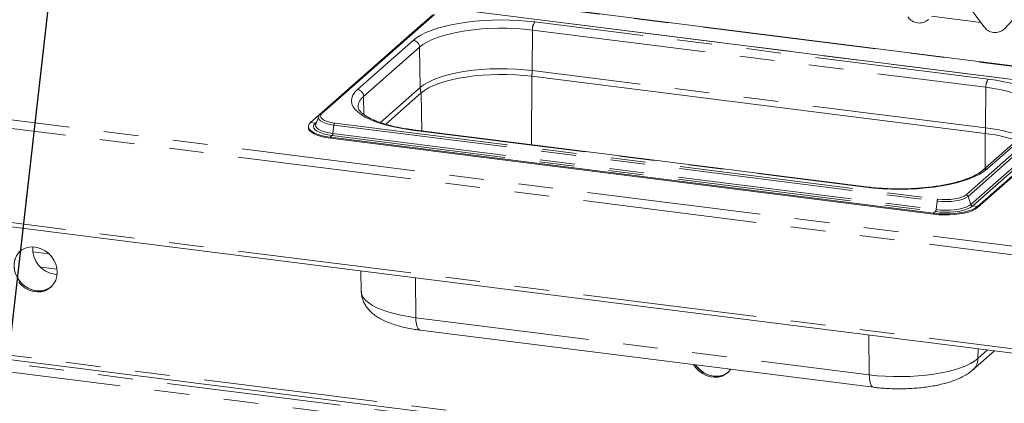
# Paper-space layout 'Blatt2' of a CAD drawing. Units: millimetres. Extents: x 5 to 415, y 5 to 292.
# Drawn here: x 319 to 355, y 172 to 186 of the extents above; entities that cross this region are included whole.
import ezdxf

# ---------------------------------------------------------------- set-up
doc = ezdxf.new("R2010")
doc.units = ezdxf.units.MM
doc.linetypes.add('PHANTOM', pattern=[12.7, 6.35, -1.27, 1.27, -1.27, 1.27, -1.27])
doc.layers.add('BEMAßUNG', color=96, linetype='Continuous')
doc.dimstyles.new('SLDDIMSTYLE5', dxfattribs={"dimtxt": 0.18, "dimasz": 1.016, "dimexe": 0, "dimexo": 0.0625, "dimgap": 0, "dimtad": 0, "dimtih": 1, "dimtoh": 1, "dimdec": 0, "dimrnd": 1e-09, "dimzin": 0, "dimdsep": 46, "dimtxsty": 'Standard', "dimblk1": 'DOT', "dimblk2": 'DOT', "dimsah": 1, "dimcen": 0.09, "dimadec": 0, "dimazin": 0, "dimtfac": 1.016, "dimtdec": 0, "dimtofl": 0, "dimtmove": 0, "dimatfit": 3, "dimldrblk": 'DOT', "dimfxl": 0, "dimfrac": 2, "dimtolj": 1, "dimtzin": 0, "dimarcsym": 0})

# ---------------------------------------------------------------- blocks, each defined once
blk = doc.blocks.new('_DOT')
at = {"color": 0, "linetype": 'ByBlock', "lineweight": -2}
blk.add_line((-0.5, 0), (-1, 0), dxfattribs=at)
at = {"color": 0, "linetype": 'ByBlock', "const_width": 0.5}
blk.add_lwpolyline([(-0.25, 0, 1), (0.25, 0, 1)], format="xyb", close=True, dxfattribs=at)

psp = doc.layouts.new('Blatt2')

# ---------------------------------------------------------------- linework, layer by layer
at = {"color": 8, "linetype": 'PHANTOM', "lineweight": 0}
for p, q in [((362.86036, 183.6394), (283.24791, 193.66963)), ((276.74253, 187.93242), (356.365, 177.90093)), ((276.59834, 187.63879), (356.33948, 177.59235)), ((334.15892, 186.48663), (330.05883, 182.8707)), ((357.18804, 183.87032), (335.19009, 186.6418)), ((354.08938, 186.19349), (352.28787, 186.42045)), ((333.75375, 186.16056), (333.74583, 186.16155)), ((354.35823, 184.12615), (337.8201, 186.20976)), ((337.72566, 184.43679), (337.73526, 185.91261)), ((337.73526, 185.91261), (354.27339, 183.82901)), ((333.39141, 185.54336), (331.35494, 183.74737)), ((331.57941, 183.49676), (333.61587, 185.29276)), ((333.64129, 183.82221), (333.61587, 185.29276)), ((337.69584, 181.73976), (337.71203, 184.22883)), ((354.26379, 182.35318), (337.72566, 184.43679)), ((276.59834, 184.20696), (356.33948, 174.16053)), ((333.64129, 183.82221), (332.19131, 182.54345)), ((333.70116, 182.24304), (333.67733, 183.62172)), ((354.26379, 182.35318), (354.27339, 183.82901)), ((331.5909, 182.83172), (331.57941, 183.49676)), ((329.81785, 182.52394), (329.64575, 182.54562)), ((329.86023, 182.56132), (329.81785, 182.52394)), ((330.49774, 182.45391), (330.45982, 182.14259)), ((330.49774, 182.45391), (352.49569, 179.68243)), ((330.52432, 182.52697), (352.52226, 179.75549)), ((354.32095, 180.85392), (356.35742, 182.64992)), ((330.45982, 182.14259), (352.45776, 179.37111)), ((333.35413, 182.27114), (349.89225, 180.18753)), ((354.24191, 180.87795), (354.25016, 182.14523)), ((330.43324, 182.06952), (330.36819, 182.01216)), ((330.36819, 182.01216), (330.36819, 181.97444)), ((330.43324, 182.06952), (352.43118, 179.29804)), ((353.55344, 179.91066), (355.60348, 181.71862)), ((353.62376, 179.85217), (355.6738, 181.66014)), ((353.7241, 179.56166), (355.77414, 181.36963)), ((353.79442, 179.50317), (355.84446, 181.31114)), ((352.49569, 179.68243), (352.45776, 179.37111)), ((353.62376, 179.85217), (353.7241, 179.56166)), ((352.43118, 179.29804), (352.36613, 179.24068)), ((352.36613, 179.24068), (352.36613, 179.20296)), ((353.79442, 179.50317), (353.96652, 179.48149)), ((353.96652, 179.48149), (353.96652, 179.44378)), ((287.96203, 177.93382), (359.0161, 168.98185)), ((333.4812, 175.43295), (333.47164, 176.88523)), ((333.4812, 175.43295), (350.01933, 173.34934)), ((311.82197, 174.62695), (335.38169, 171.6587)), ((350.01933, 173.34934), (350.00977, 174.80162)), ((335.29684, 171.35759), (311.73712, 174.32584)), ((353.98473, 173.94602), (353.99088, 174.30005)), ((353.98473, 173.94602), (354.33675, 174.25647))]:
    psp.add_line(p, q, dxfattribs=at)
at = {"color": 7, "linetype": 'Continuous', "lineweight": 15}
for p, q in [((362.86036, 183.65503), (283.27791, 193.68147)), ((353.52844, 186.93793), (354.2004, 186.04614)), ((334.106, 186.47121), (330.00592, 182.85527)), ((357.19804, 183.87426), (335.20009, 186.64574)), ((354.94563, 185.95225), (355.61758, 186.67473)), ((333.74583, 186.16155), (329.64575, 182.54562)), ((333.80493, 186.20569), (333.74583, 186.16155)), ((354.94613, 185.95274), (354.94563, 185.95225)), ((337.71203, 184.22883), (354.25016, 182.14523)), ((276.70703, 184.0369), (356.3405, 174.00402)), ((332.38551, 182.48244), (333.67733, 183.62172)), ((329.83289, 182.49106), (329.83022, 182.48352)), ((329.93927, 182.76433), (329.83289, 182.49106)), ((356.19867, 182.60365), (354.1622, 180.80765)), ((329.56556, 182.39929), (329.56556, 182.36158)), ((349.92225, 180.19937), (333.38413, 182.28298)), ((330.36819, 182.01216), (352.36613, 179.24068)), ((330.36819, 181.97444), (352.36613, 179.20296)), ((353.96652, 179.48149), (356.01656, 181.28946)), ((353.96652, 179.44378), (356.01656, 181.25174)), ((287.94268, 177.77988), (359.14514, 168.80922)), ((320.10765, 177.75911), (319.5163, 177.83361)), ((320.39829, 177.20232), (319.78917, 177.27906)), ((331.47863, 177.13632), (331.49252, 176.38586)), ((320.31899, 177.01285), (320.4017, 177.00671)), ((333.63658, 174.98146), (350.17471, 172.89785)), ((353.79853, 173.52734), (354.58922, 174.22466))]:
    psp.add_line(p, q, dxfattribs=at)
at = {"color": 8, "linetype": 'PHANTOM', "lineweight": 0, "flags": 128}
for points in [[(337.8201, 186.20976), (337.51838, 186.24255), (337.20886, 186.26592), (336.8942, 186.27967), (336.57707, 186.28369), (336.26018, 186.27793), (335.94623, 186.26246), (335.63791, 186.23739), (335.33785, 186.20295), (335.04859, 186.15942), (334.77262, 186.10719), (334.51229, 186.04669), (334.26981, 185.97844), (334.04726, 185.90302), (333.84653, 185.82109), (333.66934, 185.73332), (333.5172, 185.64049), (333.39141, 185.54336)], [(333.61587, 185.29276), (333.74102, 185.38862), (333.89375, 185.47993), (334.0726, 185.56581), (334.27583, 185.64543), (334.50151, 185.71803), (334.74744, 185.78291), (335.01126, 185.83943), (335.29044, 185.88707), (335.58228, 185.92536), (335.88398, 185.95392), (336.19262, 185.97249), (336.50523, 185.98089), (336.81881, 185.97904), (337.13034, 185.96694), (337.4368, 185.94473), (337.73526, 185.91261)], [(337.72566, 184.43679), (337.42974, 184.46864), (337.12587, 184.49066), (336.817, 184.50265), (336.50608, 184.50449), (336.19613, 184.49617), (335.89011, 184.47775), (335.59098, 184.44943), (335.30162, 184.41147), (335.02481, 184.36424), (334.76323, 184.30819), (334.51939, 184.24386), (334.29564, 184.17188), (334.09413, 184.09294), (333.9168, 184.00779), (333.76537, 183.91725), (333.64129, 183.82221)], [(356.35742, 182.64992), (356.45579, 182.7505), (356.5259, 182.85367), (356.56716, 182.95856), (356.57921, 183.06427), (356.56194, 183.1699), (356.51551, 183.27454), (356.44031, 183.37732), (356.33698, 183.47734), (356.20641, 183.57376), (356.0497, 183.66575), (355.8682, 183.75253), (355.66346, 183.83335), (355.43721, 183.90754), (355.19139, 183.97444), (354.92811, 184.03351), (354.64959, 184.08422), (354.35823, 184.12615)], [(331.35494, 183.74737), (331.25657, 183.64679), (331.18645, 183.54362), (331.1452, 183.43873), (331.13315, 183.33302), (331.15042, 183.22739), (331.19685, 183.12275), (331.27205, 183.01997), (331.37538, 182.91995), (331.50595, 182.82353), (331.66265, 182.73154), (331.84415, 182.64476), (332.0489, 182.56394), (332.27515, 182.48975), (332.52096, 182.42285), (332.78425, 182.36378), (333.06276, 182.31307), (333.35413, 182.27114)], [(354.27339, 183.82901), (354.56097, 183.78729), (354.8349, 183.73638), (355.09254, 183.67676), (355.3314, 183.60902), (355.5492, 183.53379), (355.74383, 183.45182), (355.91341, 183.36387), (356.05632, 183.27082), (356.17118, 183.17354), (356.25688, 183.07297), (356.3126, 182.97009), (356.33779, 182.86589), (356.33933, 182.82804)], [(330.05883, 182.8707), (330.01803, 182.82022), (330.00756, 182.76806), (330.02781, 182.71623), (330.07801, 182.6667), (330.15624, 182.62139), (330.25948, 182.58204), (330.38376, 182.55016), (330.52432, 182.52697)], [(329.81785, 182.52394), (329.76795, 182.46478), (329.74962, 182.40363), (329.76343, 182.34235), (329.80895, 182.2828), (329.8848, 182.22679), (329.98868, 182.17602), (330.11742, 182.13204), (330.26713, 182.09618), (330.43324, 182.06952)], [(329.83022, 182.48352), (329.82479, 182.45295), (329.83762, 182.39603), (329.8799, 182.34071), (329.95036, 182.28868), (330.04686, 182.24152), (330.16645, 182.20066), (330.30551, 182.16735), (330.45982, 182.14259)], [(329.93927, 182.76433), (329.93242, 182.71765), (329.95458, 182.66094), (330.0095, 182.60676), (330.09507, 182.5572), (330.20801, 182.51415), (330.34398, 182.47927), (330.49774, 182.45391)], [(333.38413, 182.28298), (333.3705, 182.28132), (333.35413, 182.27114)], [(349.89225, 180.18753), (350.19398, 180.15474), (350.5035, 180.13137), (350.81816, 180.11761), (351.13529, 180.1136), (351.45218, 180.11935), (351.76612, 180.13483), (352.07444, 180.1599), (352.37451, 180.19434), (352.66376, 180.23787), (352.93973, 180.2901), (353.20007, 180.3506), (353.44255, 180.41885), (353.6651, 180.49426), (353.86582, 180.5762), (354.04301, 180.66397), (354.19515, 180.7568), (354.32095, 180.85392)], [(349.92233, 180.19936), (349.90862, 180.19772), (349.89225, 180.18753)], [(352.45776, 179.37111), (352.62262, 179.35566), (352.79302, 179.34998), (352.96379, 179.35426), (353.12974, 179.36835), (353.28583, 179.39184), (353.42731, 179.42401), (353.54988, 179.46387), (353.64982, 179.51022), (353.7241, 179.56166)], [(352.49569, 179.68243), (352.66134, 179.66755), (352.83252, 179.66373), (353.00265, 179.67111), (353.16519, 179.68942), (353.31389, 179.71794), (353.44303, 179.75559), (353.54766, 179.80091), (353.62376, 179.85217)], [(352.52226, 179.75549), (352.67369, 179.74189), (352.83017, 179.7384), (352.98568, 179.74515), (353.13426, 179.76189), (353.27018, 179.78796), (353.38824, 179.82237), (353.48388, 179.8638), (353.55344, 179.91066)], [(352.43118, 179.29804), (352.60866, 179.28141), (352.7921, 179.2753), (352.97594, 179.2799), (353.15458, 179.29508), (353.32261, 179.32036), (353.47492, 179.35498), (353.60687, 179.3979), (353.71446, 179.4478), (353.79442, 179.50317)], [(331.49252, 176.38586), (331.49397, 176.36006), (331.51823, 176.25975), (331.57186, 176.16072), (331.65435, 176.06391), (331.76492, 175.97027), (331.90248, 175.88069), (332.06573, 175.79603), (332.25308, 175.71712), (332.46274, 175.64471), (332.69268, 175.5795), (332.94069, 175.52211), (333.20437, 175.4731), (333.4812, 175.43295)], [(333.4812, 175.43295), (333.48653, 175.31417), (333.50069, 175.20825), (333.52315, 175.11915), (333.55307, 175.05024), (333.58933, 175.00411), (333.63055, 174.98247), (333.63658, 174.98146)], [(350.01933, 173.34934), (350.30663, 173.31842), (350.60164, 173.29704), (350.90152, 173.2854), (351.20338, 173.28361), (351.50431, 173.29169), (351.80142, 173.30957), (352.09183, 173.33707), (352.37276, 173.37392), (352.6415, 173.41978), (352.89547, 173.4742), (353.13221, 173.53665), (353.34944, 173.60653), (353.54508, 173.68318), (353.71724, 173.76585), (353.86427, 173.85374), (353.98473, 173.94602)], [(350.17462, 172.89787), (350.16868, 172.89886), (350.12745, 172.9205), (350.0912, 172.96664), (350.06128, 173.03555), (350.03882, 173.12464), (350.02466, 173.23056), (350.01933, 173.34934)]]:
    psp.add_lwpolyline(points, dxfattribs=at)
at = {"color": 7, "linetype": 'Continuous', "lineweight": 15, "flags": 128}
for points in [[(333.67733, 183.62172), (333.79991, 183.71561), (333.9495, 183.80504), (334.12467, 183.88916), (334.32373, 183.96714), (334.54476, 184.03825), (334.78564, 184.10179), (335.04404, 184.15716), (335.31747, 184.20382), (335.60332, 184.24132), (335.89881, 184.26929), (336.2011, 184.28748), (336.50729, 184.29571), (336.81442, 184.29389), (337.11954, 184.28205), (337.41971, 184.26029), (337.71203, 184.22883)], [(329.64575, 182.54562), (329.59138, 182.48326), (329.56694, 182.41882), (329.57305, 182.35391), (329.60954, 182.29012), (329.67552, 182.22901), (329.76936, 182.1721), (329.88876, 182.12078), (330.03078, 182.07632), (330.19191, 182.03981), (330.36819, 182.01216)], [(329.94436, 182.77567), (329.94388, 182.77471), (329.93927, 182.76433)], [(329.56556, 182.36158), (329.57305, 182.3162), (329.60954, 182.25241), (329.67552, 182.1913), (329.76936, 182.13439), (329.88876, 182.08307), (330.03078, 182.03861), (330.19191, 182.0021), (330.36819, 181.97444)], [(352.36613, 179.24068), (352.55322, 179.22255), (352.74652, 179.21441), (352.94125, 179.21644), (353.13263, 179.2286), (353.31595, 179.2506), (353.48669, 179.28188), (353.64065, 179.32168), (353.77403, 179.36902), (353.88355, 179.42273), (353.96652, 179.48149)], [(352.36613, 179.20296), (352.55322, 179.18484), (352.74652, 179.17669), (352.94125, 179.17873), (353.13263, 179.19089), (353.31595, 179.21289), (353.48669, 179.24417), (353.64065, 179.28397), (353.77403, 179.33131), (353.88355, 179.38502), (353.96652, 179.44378)], [(319.04787, 177.85762), (319.0429, 177.85281), (318.95302, 177.74417), (318.88655, 177.61799), (318.84573, 177.47854), (318.83197, 177.3306), (318.84573, 177.17918), (318.88655, 177.02946), (318.95302, 176.88652), (319.0429, 176.75524), (319.15312, 176.64008), (319.27992, 176.54497), (319.41899, 176.47315), (319.5656, 176.42706), (319.71474, 176.40827), (319.86134, 176.41742), (320.00041, 176.4542), (320.12722, 176.51736), (320.19004, 176.56251)], [(319.04787, 177.85762), (318.99521, 177.80093), (318.9167, 177.68302), (318.86282, 177.54963), (318.83542, 177.40532), (318.83542, 177.255), (318.86282, 177.10379), (318.9167, 176.95683), (318.99521, 176.81913), (319.09569, 176.69539), (319.21471, 176.5898), (319.34821, 176.50598), (319.49166, 176.44677), (319.64017, 176.41419)], [(320.40594, 177.08953), (320.39218, 177.24095), (320.35136, 177.39067), (320.28489, 177.53361), (320.19501, 177.66489), (320.08479, 177.78005), (319.95799, 177.87516), (319.81892, 177.94698), (319.67231, 177.99308), (319.52317, 178.01187), (319.37657, 178.00271), (319.2375, 177.96593), (319.11069, 177.90278), (319.00048, 177.81539)], [(319.00048, 176.71782), (319.11069, 176.60267), (319.2375, 176.50756), (319.37657, 176.43573), (319.52317, 176.38964), (319.67231, 176.37085), (319.81892, 176.38), (319.95799, 176.41678), (320.08479, 176.47994), (320.19501, 176.56733), (320.28489, 176.67596), (320.35136, 176.80215), (320.39218, 176.94159), (320.40594, 177.08953)], [(343.61327, 173.72452), (343.69542, 173.60655), (343.80563, 173.4914), (343.93244, 173.39629), (344.07151, 173.32446), (344.21811, 173.27837), (344.36725, 173.25958), (344.51385, 173.26873), (344.65293, 173.30551), (344.77973, 173.36867), (344.88995, 173.45606), (344.97209, 173.55332)], [(343.68499, 173.71548), (343.73784, 173.64397), (343.84806, 173.52881), (343.97486, 173.4337), (344.11393, 173.36188), (344.26054, 173.31579), (344.40968, 173.297), (344.55628, 173.30615), (344.69535, 173.34293), (344.82216, 173.40609), (344.88498, 173.45124)]]:
    psp.add_lwpolyline(points, dxfattribs=at)
at = {"color": 7, "linetype": 'Continuous', "lineweight": 15}
for centre, radius, start, end in [((351.84389, 186.66317), 0.49187, 213.041545, 312.596943), ((354.61272, 186.31433), 0.49187, 213.041545, 312.596943), ((353.61829, 176.52993), 5.65074, 71.681091, 83.579655), ((320.44638, 177.93839), 0.93426, 175.475282, 262.162937), ((319.74371, 177.12374), 0.71707, 261.697394, 308.494366), ((344.46906, 174.23251), 0.93919, 213.401486, 261.800261), ((344.43865, 174.01247), 0.71707, 261.697395, 308.494365)]:
    psp.add_arc(centre, radius, start, end, dxfattribs=at)
at = {"color": 8, "linetype": 'PHANTOM', "lineweight": 0}
for centre, radius, start, end in [((338.20379, 185.93953), 0.46929, 144.842493, 183.287831), ((333.35372, 185.28378), 0.2623, 1.96157, 81.739597), ((335.89871, 184.45207), 1.82701, 352.981826, 359.521038), ((354.74191, 183.85592), 0.46929, 144.842493, 183.287831), ((331.31725, 183.48779), 0.2623, 1.96157, 81.739597), ((334.2901, 183.83539), 0.64895, 181.16365, 199.222987), ((331.88107, 183.08738), 0.50853, 126.385489, 177.302625), ((330.04929, 182.80495), 0.06643, 81.742464, 130.773283), ((329.82705, 182.59375), 0.07042, 262.495023, 286.051662), ((330.62804, 182.44788), 0.13043, 142.670433, 177.351804), ((330.32952, 182.14862), 0.13043, 322.670433, 357.351804), ((352.43684, 182.36846), 1.82701, 352.981826, 359.521038), ((353.69424, 177.02473), 5.35881, 69.553293, 83.898988), ((354.29235, 180.65658), 0.19941, 81.754035, 130.54156), ((352.62598, 179.6764), 0.13043, 142.670433, 177.351804), ((353.54065, 179.82377), 0.08782, 18.867509, 81.629796), ((353.80721, 179.59006), 0.08782, 198.867509, 261.629796), ((352.32747, 179.37714), 0.13043, 322.670433, 357.351804), ((353.41954, 173.94662), 0.56519, 312.213995, 359.939386)]:
    psp.add_arc(centre, radius, start, end, dxfattribs=at)
at = {"color": 7, "linetype": 'Continuous', "lineweight": 15}
for points, knots in [([(330.00592, 182.85527), (329.99459, 182.84481), (329.97092, 182.82294), (329.95653, 182.79538), (329.94904, 182.78102)], [0, 0, 0, 0, 0.47877258, 1, 1, 1, 1]), ([(333.38413, 182.28298), (333.33743, 182.28911), (333.20212, 182.30686), (332.98598, 182.3419), (332.74163, 182.39007), (332.51236, 182.4447), (332.30005, 182.50498), (332.10664, 182.57014), (331.93386, 182.63914), (331.78331, 182.71076), (331.65627, 182.78346), (331.55364, 182.85534), (331.47565, 182.92412), (331.42149, 182.98714), (331.38938, 183.04174), (331.37502, 183.08208), (331.3746, 183.10322), (331.37442, 183.11235)], [0, 0, 0, 0, 0.03802237, 0.11016877, 0.18215625, 0.25390015, 0.32533034, 0.39636047, 0.46688611, 0.53678743, 0.60594304, 0.67427012, 0.74182081, 0.80899508, 0.87654645, 0.94670984, 1, 1, 1, 1]), ([(354.1622, 180.80765), (354.14727, 180.79499), (354.10526, 180.7594), (354.01744, 180.69863), (353.89232, 180.62707), (353.74419, 180.55654), (353.57427, 180.48842), (353.38369, 180.42385), (353.17405, 180.36386), (352.94713, 180.30931), (352.7049, 180.26093), (352.44943, 180.21931), (352.18286, 180.18493), (351.90742, 180.15817), (351.62538, 180.13933), (351.33905, 180.12858), (351.05075, 180.12607), (350.76278, 180.13178), (350.47771, 180.14583), (350.19572, 180.16751), (350.01379, 180.18871), (349.92225, 180.19937)], [0, 0, 0, 0, 0.02824724, 0.07945274, 0.13099716, 0.18310986, 0.23580902, 0.28902883, 0.34268118, 0.39668065, 0.45095317, 0.50543744, 0.56008365, 0.61485127, 0.66970689, 0.72462228, 0.77957277, 0.83453581, 0.88948479, 0.94439535, 1, 1, 1, 1]), ([(331.49506, 176.38539), (331.49608, 176.34768), (331.49847, 176.25904), (331.53089, 176.12371), (331.58484, 175.98388), (331.65894, 175.85393), (331.75117, 175.73309), (331.86261, 175.61988), (331.99582, 175.51271), (332.15426, 175.41089), (332.33939, 175.31566), (332.54779, 175.2297), (332.77308, 175.15496), (333.00934, 175.09182), (333.25439, 175.03964), (333.46484, 175.00412), (333.59402, 174.98708), (333.63658, 174.98146)], [0, 0, 0, 0, 0.04106996, 0.09653375, 0.15180722, 0.20803741, 0.26652737, 0.32881995, 0.39664871, 0.47143788, 0.55287327, 0.63770811, 0.72139063, 0.80303418, 0.88289572, 0.96142011, 1, 1, 1, 1]), ([(350.17471, 172.89785), (350.21977, 172.89245), (350.35046, 172.8768), (350.57195, 172.8578), (350.8387, 172.84395), (351.1072, 172.83941), (351.37539, 172.84398), (351.64144, 172.85769), (351.90351, 172.88051), (352.1599, 172.91246), (352.4091, 172.95367), (352.64986, 173.00437), (352.88127, 173.06513), (353.10276, 173.13699), (353.31419, 173.2217), (353.50656, 173.31869), (353.66852, 173.4198), (353.75886, 173.49452), (353.79853, 173.52734)], [0, 0, 0, 0, 0.03363936, 0.09755258, 0.16116415, 0.22458461, 0.28795175, 0.35137501, 0.41496699, 0.47887527, 0.54327495, 0.60838704, 0.6745027, 0.74201147, 0.81141245, 0.88320065, 0.94871389, 1, 1, 1, 1])]:
    psp.add_open_spline(points, degree=3, knots=knots, dxfattribs=at)

# ---------------------------------------------------------------- leaders
at = {"layer": 'BEMAßUNG'}
psp.add_leader([(320.99447, 194.87909), (315.72784, 148.5286)], dimstyle='SLDDIMSTYLE5', dxfattribs=at)

doc.saveas('drawing.dxf')
